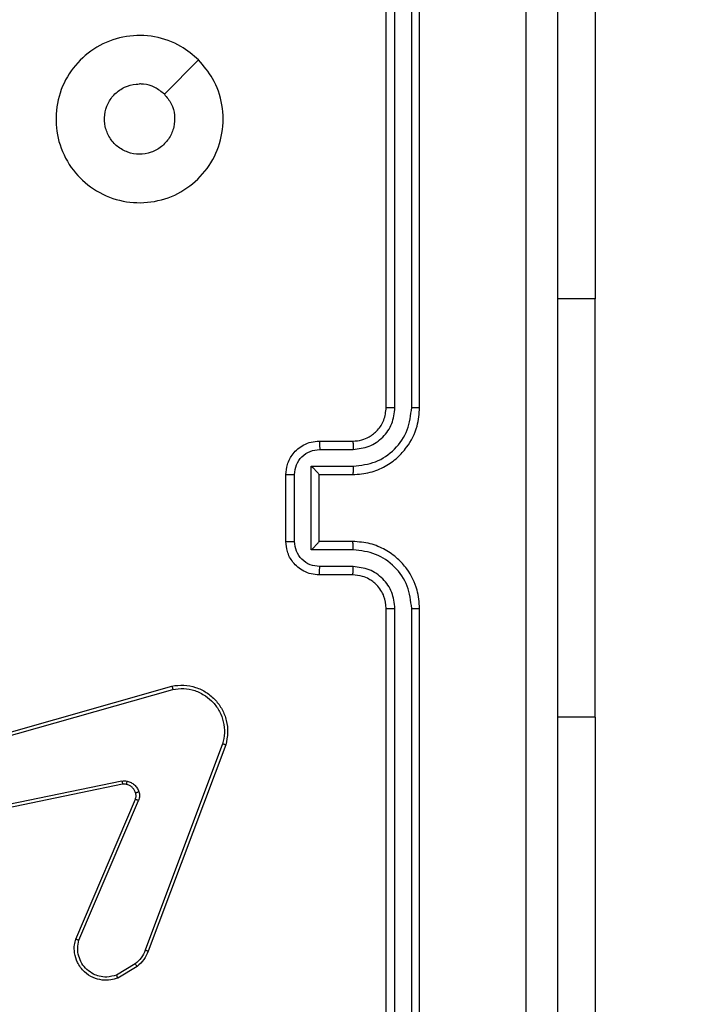
# Model space of a CAD drawing. Units: millimetres. Extents: x 827 to 2181, y 629 to 1346.
# Drawn here: x 1704 to 1708, y 876 to 882 of the extents above; entities that cross this region are included whole.
import ezdxf

# ---------------------------------------------------------------- set-up
doc = ezdxf.new("R2010")
doc.units = ezdxf.units.MM
doc.header["$LTSCALE"] = 50
doc.header["$PDSIZE"] = -1
doc.layers.add('VP-DIM', color=7, linetype='Continuous')
doc.layers.add('VP-EQ', color=7, linetype='Continuous', true_color=0x8a3492)
doc.dimstyles.get("Standard").update_dxf_attribs({"dimtxt": 14, "dimasz": 20, "dimexe": 20, "dimexo": 50, "dimgap": 20, "dimtad": 0, "dimdec": 0, "dimzin": 0, "dimdsep": 46, "dimtxsty": 'Standard', "dimcen": -0.09, "dimadec": 0, "dimazin": 0, "dimtfac": 1, "dimtdec": 4, "dimtofl": 0, "dimtmove": 0, "dimatfit": 3, "dimfxl": 70, "dimfxlon": 1, "dimtolj": 1, "dimtzin": 0, "dimarcsym": 0})

# ---------------------------------------------------------------- blocks, each defined once
blk = doc.blocks.new('wd1433')
at = {"color": 7, "linetype": 'Continuous', "lineweight": 25}
for p, q in [((1705.7891, 879.2197), (1705.7891, 882.2197)), ((1705.8416, 879.2201), (1705.8416, 882.222)), ((1705.9417, 879.2201), (1705.9417, 882.222)), ((1705.9891, 879.2197), (1705.9891, 882.2197)), ((1707.0391, 881.8697), (1707.0391, 879.8697)), ((1704.6675, 881.298), (1704.4626, 881.0932)), ((1707.0391, 877.3697), (1707.0391, 879.8697)), ((1705.3891, 879.0197), (1705.5891, 879.0197)), ((1705.3913, 878.9699), (1705.5914, 878.9699)), ((1705.1891, 878.4197), (1705.1891, 878.8197)), ((1705.2412, 878.4195), (1705.2412, 878.8198)), ((1705.3412, 878.8698), (1705.5914, 878.8698)), ((1705.3412, 878.3695), (1705.3412, 878.8698)), ((1705.3891, 878.8197), (1705.5891, 878.8197)), ((1705.3891, 878.8197), (1705.3891, 878.8197)), ((1705.3891, 878.4197), (1705.3891, 878.8197)), ((1705.5891, 878.4197), (1705.3891, 878.4197)), ((1705.3891, 878.4197), (1705.3891, 878.4196)), ((1705.5914, 878.3695), (1705.3412, 878.3695)), ((1705.5914, 878.2694), (1705.3913, 878.2695)), ((1705.5891, 878.2197), (1705.3891, 878.2197)), ((1705.7891, 875.0197), (1705.7891, 878.0197)), ((1705.8416, 875.0173), (1705.8416, 878.0193)), ((1705.9417, 875.0173), (1705.9417, 878.0193)), ((1705.9891, 875.0197), (1705.9891, 878.0197)), ((1702.9862, 877.1227), (1704.5075, 877.5555)), ((1702.9919, 877.1031), (1704.5129, 877.5358)), ((1707.0391, 877.3697), (1707.0391, 875.3697)), ((1704.8109, 877.2098), (1704.3482, 875.9767)), ((1704.8292, 877.2038), (1704.3663, 875.9704)), ((1704.2088, 876.9875), (1703.0019, 876.7365)), ((1704.2123, 876.9683), (1703.0057, 876.7174)), ((1703.9327, 876.0433), (1704.2892, 876.88)), ((1703.9519, 876.0357), (1704.3082, 876.8717)), ((1704.2885, 875.8946), (1704.1771, 875.8279)), ((1704.3004, 875.8797), (1704.1841, 875.8101))]:
    blk.add_line(p, q, dxfattribs=at)
at = {"color": 8, "linetype": 'Continuous', "lineweight": 25}
for p, q in [((1707.0391, 879.8697), (1706.8141, 879.8697)), ((1707.0391, 877.3697), (1706.8141, 877.3697))]:
    blk.add_line(p, q, dxfattribs=at)
at = {"color": 7, "linetype": 'Continuous', "lineweight": 25}
for points, knots in [([(1706.6264, 874.584), (1706.6264, 875.4804), (1706.6263, 877.2733), (1706.6263, 879.9661), (1706.6264, 881.759), (1706.6264, 882.6554)], [0, 0, 0, 0, 0.333336, 0.666664, 1, 1, 1, 1]), ([(1706.8141, 882.6447), (1706.8141, 881.7507), (1706.8141, 879.9625), (1706.8141, 877.2769), (1706.8141, 875.4887), (1706.8141, 874.5947)], [0, 0, 0, 0, 0.333296, 0.666701, 1, 1, 1, 1]), ([(1704.6675, 881.2981), (1704.6976, 881.2624), (1704.7639, 881.184), (1704.816, 881.0301), (1704.8163, 880.8597), (1704.7605, 880.6978), (1704.6531, 880.5648), (1704.5087, 880.473), (1704.3415, 880.4365), (1704.1708, 880.4552), (1704.0178, 880.5307), (1703.8967, 880.6526), (1703.8236, 880.8063), (1703.8062, 880.9772), (1703.8446, 881.1434), (1703.9376, 881.2878), (1704.0719, 881.393), (1704.2342, 881.448), (1704.4049, 881.4454), (1704.5567, 881.3926), (1704.6335, 881.327), (1704.6675, 881.2981)], [0, 0, 0, 0, 0.044524, 0.097906, 0.151704, 0.205543, 0.258938, 0.312786, 0.366711, 0.419998, 0.47454, 0.527072, 0.582039, 0.634415, 0.68905, 0.742524, 0.79617, 0.849854, 0.903704, 0.95743, 1, 1, 1, 1]), ([(1704.4626, 881.0932), (1704.4776, 881.0748), (1704.5077, 881.0382), (1704.5266, 880.9682), (1704.5227, 880.8968), (1704.495, 880.8304), (1704.447, 880.7769), (1704.3839, 880.7424), (1704.313, 880.7307), (1704.2422, 880.7431), (1704.1795, 880.7783), (1704.132, 880.8322), (1704.1051, 880.8987), (1704.1016, 880.9704), (1704.1221, 881.0393), (1704.1643, 881.0975), (1704.2233, 881.1384), (1704.2765, 881.1535), (1704.3071, 881.1545), (1704.3141, 881.1547)], [0, 0, 0, 0, 0.061301, 0.122598, 0.183908, 0.245274, 0.306668, 0.368103, 0.429518, 0.490934, 0.552226, 0.613533, 0.674779, 0.7361, 0.797421, 0.85884, 0.920266, 0.9817, 1, 1, 1, 1]), ([(1704.4626, 881.0932), (1704.4443, 881.1082), (1704.4077, 881.1382), (1704.3531, 881.1533), (1704.3218, 881.1544), (1704.3141, 881.1547)], [0, 0, 0, 0, 0.4289303, 0.8578057, 1, 1, 1, 1]), ([(1705.5891, 878.8197), (1705.6241, 878.8223), (1705.6916, 878.8275), (1705.7826, 878.8657), (1705.8564, 878.9179), (1705.9266, 878.9957), (1705.9791, 879.0981), (1705.986, 879.1825), (1705.9891, 879.2197)], [0, 0, 0, 0, 0.167302, 0.322554, 0.46579, 0.596997, 0.822393, 1, 1, 1, 1]), ([(1705.5891, 879.0197), (1705.6075, 879.0211), (1705.6413, 879.0238), (1705.6932, 879.046), (1705.7411, 879.084), (1705.7808, 879.1451), (1705.7863, 879.1941), (1705.7891, 879.2197)], [0, 0, 0, 0, 0.176043, 0.323747, 0.533018, 0.756675, 1, 1, 1, 1]), ([(1705.5914, 878.9699), (1705.6241, 878.9739), (1705.6894, 878.9818), (1705.7723, 879.039), (1705.8301, 879.1217), (1705.8378, 879.1872), (1705.8416, 879.2201)], [0, 0, 0, 0, 0.2499423, 0.4998773, 0.7495651, 1, 1, 1, 1]), ([(1705.5914, 878.8698), (1705.6373, 878.8752), (1705.729, 878.8858), (1705.8448, 878.9666), (1705.9249, 879.0827), (1705.9361, 879.1743), (1705.9417, 879.2201)], [0, 0, 0, 0, 0.250446, 0.500161, 0.750091, 1, 1, 1, 1]), ([(1705.7891, 879.2197), (1705.7893, 879.2197), (1705.7897, 879.2198), (1705.7929, 879.2198), (1705.7978, 879.2199), (1705.8044, 879.22), (1705.8125, 879.22), (1705.8216, 879.22), (1705.8314, 879.2201), (1705.8382, 879.2201), (1705.8416, 879.2201)], [0, 0, 0, 0, 0.12502, 0.250181, 0.375224, 0.500142, 0.624878, 0.74995, 0.875024, 1, 1, 1, 1]), ([(1705.9417, 879.2201), (1705.9479, 879.2201), (1705.9605, 879.22), (1705.9761, 879.22), (1705.9869, 879.2198), (1705.9884, 879.2197), (1705.9891, 879.2197)], [0, 0, 0, 0, 0.249988, 0.499801, 0.749806, 1, 1, 1, 1]), ([(1705.1891, 878.8197), (1705.1909, 878.8399), (1705.1948, 878.8843), (1705.2236, 878.9366), (1705.2599, 878.9744), (1705.2965, 878.9988), (1705.3404, 879.0162), (1705.3725, 879.0185), (1705.3891, 879.0197)], [0, 0, 0, 0, 0.193147, 0.423697, 0.55361, 0.69298, 0.841754, 1, 1, 1, 1]), ([(1705.3891, 879.0197), (1705.3894, 879.0187), (1705.39, 879.0168), (1705.3908, 879.0036), (1705.3912, 878.9871), (1705.3912, 878.9756), (1705.3913, 878.9699)], [0, 0, 0, 0, 0.279833, 0.559067, 0.779523, 1, 1, 1, 1]), ([(1705.5891, 879.0197), (1705.5894, 879.0189), (1705.59, 879.0174), (1705.5908, 879.006), (1705.5913, 878.9895), (1705.5914, 878.9764), (1705.5914, 878.9699)], [0, 0, 0, 0, 0.250122, 0.500025, 0.749807, 1, 1, 1, 1]), ([(1705.2412, 878.8198), (1705.2436, 878.8394), (1705.2484, 878.8787), (1705.2827, 878.9284), (1705.3323, 878.963), (1705.3716, 878.9676), (1705.3913, 878.9699)], [0, 0, 0, 0, 0.249897, 0.499838, 0.749571, 1, 1, 1, 1]), ([(1705.1891, 878.8197), (1705.1893, 878.8197), (1705.1897, 878.8197), (1705.1929, 878.8197), (1705.1977, 878.8198), (1705.2042, 878.8198), (1705.2122, 878.8198), (1705.2213, 878.8198), (1705.2311, 878.8198), (1705.2378, 878.8198), (1705.2412, 878.8198)], [0, 0, 0, 0, 0.125055, 0.250187, 0.375309, 0.499859, 0.624842, 0.74994, 0.874936, 1, 1, 1, 1]), ([(1705.3412, 878.8698), (1705.3467, 878.8643), (1705.3577, 878.8533), (1705.3708, 878.8398), (1705.3798, 878.8303), (1705.3851, 878.8246), (1705.3884, 878.8209), (1705.3889, 878.8201), (1705.3891, 878.8197)], [0, 0, 0, 0, 0.2515585, 0.5025457, 0.6465049, 0.7757345, 0.8925799, 1, 1, 1, 1]), ([(1705.5914, 878.8698), (1705.5914, 878.8633), (1705.5913, 878.8502), (1705.5908, 878.8335), (1705.59, 878.822), (1705.5894, 878.8205), (1705.5891, 878.8197)], [0, 0, 0, 0, 0.250168, 0.500066, 0.749869, 1, 1, 1, 1]), ([(1705.1891, 878.4197), (1705.1893, 878.4197), (1705.1897, 878.4197), (1705.1929, 878.4196), (1705.1977, 878.4196), (1705.2042, 878.4196), (1705.2122, 878.4196), (1705.2213, 878.4196), (1705.2311, 878.4195), (1705.2378, 878.4195), (1705.2412, 878.4195)], [0, 0, 0, 0, 0.125051, 0.25032, 0.375308, 0.499967, 0.624855, 0.749949, 0.87494, 1, 1, 1, 1]), ([(1705.3891, 878.2197), (1705.3725, 878.2209), (1705.3403, 878.2232), (1705.2963, 878.2407), (1705.2597, 878.2652), (1705.2234, 878.303), (1705.1948, 878.3553), (1705.1909, 878.3995), (1705.1891, 878.4197)], [0, 0, 0, 0, 0.158789, 0.307951, 0.447495, 0.577517, 0.807767, 1, 1, 1, 1]), ([(1705.3913, 878.2695), (1705.3716, 878.2717), (1705.3323, 878.2763), (1705.2827, 878.3109), (1705.2483, 878.3607), (1705.2436, 878.3999), (1705.2412, 878.4195)], [0, 0, 0, 0, 0.250425, 0.500164, 0.750093, 1, 1, 1, 1]), ([(1705.3412, 878.3695), (1705.3467, 878.375), (1705.3577, 878.3861), (1705.3708, 878.3996), (1705.3799, 878.409), (1705.3851, 878.4147), (1705.3884, 878.4185), (1705.3889, 878.4193), (1705.3891, 878.4196)], [0, 0, 0, 0, 0.2514775, 0.5025661, 0.6465785, 0.7756944, 0.8925608, 1, 1, 1, 1]), ([(1705.5914, 878.3695), (1705.5914, 878.3761), (1705.5913, 878.3892), (1705.5908, 878.4058), (1705.59, 878.4173), (1705.5894, 878.4189), (1705.5891, 878.4197)], [0, 0, 0, 0, 0.250186, 0.499937, 0.749815, 1, 1, 1, 1]), ([(1705.9891, 878.0197), (1705.9861, 878.0566), (1705.9792, 878.1407), (1705.9271, 878.243), (1705.8571, 878.3209), (1705.7832, 878.3734), (1705.692, 878.4118), (1705.6242, 878.417), (1705.5891, 878.4197)], [0, 0, 0, 0, 0.176485, 0.401501, 0.532802, 0.676328, 0.832074, 1, 1, 1, 1]), ([(1705.9417, 878.0193), (1705.9361, 878.0651), (1705.9249, 878.1566), (1705.8448, 878.2728), (1705.729, 878.3535), (1705.6373, 878.3642), (1705.5914, 878.3695)], [0, 0, 0, 0, 0.2499076, 0.4998382, 0.7495567, 1, 1, 1, 1]), ([(1705.3891, 878.2197), (1705.3894, 878.2206), (1705.39, 878.2226), (1705.3908, 878.2358), (1705.3912, 878.2522), (1705.3912, 878.2637), (1705.3913, 878.2695)], [0, 0, 0, 0, 0.279909, 0.559051, 0.7795, 1, 1, 1, 1]), ([(1705.5891, 878.2197), (1705.5894, 878.2205), (1705.59, 878.222), (1705.5908, 878.2334), (1705.5913, 878.2499), (1705.5914, 878.2629), (1705.5914, 878.2694)], [0, 0, 0, 0, 0.250149, 0.500057, 0.749855, 1, 1, 1, 1]), ([(1705.8416, 878.0193), (1705.8376, 878.052), (1705.8296, 878.1174), (1705.7724, 878.2003), (1705.6897, 878.258), (1705.6242, 878.2656), (1705.5914, 878.2694)], [0, 0, 0, 0, 0.249898, 0.499847, 0.749553, 1, 1, 1, 1]), ([(1705.7891, 878.0197), (1705.7866, 878.0443), (1705.7826, 878.0821), (1705.7585, 878.1283), (1705.7352, 878.1579), (1705.7101, 878.1798), (1705.6819, 878.1979), (1705.6424, 878.2153), (1705.6086, 878.2181), (1705.5891, 878.2197)], [0, 0, 0, 0, 0.233519, 0.359935, 0.492441, 0.592129, 0.677677, 0.813718, 1, 1, 1, 1]), ([(1705.7891, 878.0197), (1705.7893, 878.0197), (1705.7897, 878.0196), (1705.7929, 878.0195), (1705.7978, 878.0195), (1705.8044, 878.0194), (1705.8125, 878.0193), (1705.8216, 878.0193), (1705.8314, 878.0193), (1705.8382, 878.0193), (1705.8416, 878.0193)], [0, 0, 0, 0, 0.12515, 0.250293, 0.375319, 0.50022, 0.624938, 0.749993, 0.87505, 1, 1, 1, 1]), ([(1705.9417, 878.0193), (1705.9479, 878.0193), (1705.9605, 878.0193), (1705.9762, 878.0194), (1705.9869, 878.0195), (1705.9884, 878.0196), (1705.9891, 878.0197)], [0, 0, 0, 0, 0.250017, 0.499987, 0.749814, 1, 1, 1, 1]), ([(1704.5075, 877.5555), (1704.5313, 877.5586), (1704.5788, 877.5646), (1704.65, 877.5503), (1704.7151, 877.5196), (1704.7695, 877.4737), (1704.8106, 877.416), (1704.8358, 877.3497), (1704.8449, 877.2765), (1704.8345, 877.2283), (1704.8292, 877.2038)], [0, 0, 0, 0, 0.124992, 0.249961, 0.374939, 0.499932, 0.619434, 0.742604, 0.869458, 1, 1, 1, 1]), ([(1704.5075, 877.5555), (1704.5077, 877.5553), (1704.5079, 877.5549), (1704.5088, 877.5517), (1704.5098, 877.548), (1704.5108, 877.5444), (1704.5118, 877.5403), (1704.5125, 877.5373), (1704.5129, 877.5358)], [0, 0, 0, 0, 0.211724, 0.448736, 0.576597, 0.711344, 0.852463, 1, 1, 1, 1]), ([(1704.5129, 877.5358), (1704.5349, 877.5385), (1704.5789, 877.5439), (1704.6469, 877.5303), (1704.7069, 877.501), (1704.7574, 877.4573), (1704.7946, 877.4043), (1704.8176, 877.3417), (1704.825, 877.2748), (1704.8156, 877.2315), (1704.8109, 877.2098)], [0, 0, 0, 0, 0.125012, 0.249956, 0.386879, 0.499974, 0.624967, 0.749993, 0.874995, 1, 1, 1, 1]), ([(1704.8292, 877.2038), (1704.829, 877.2038), (1704.8285, 877.2039), (1704.8258, 877.2048), (1704.8225, 877.2059), (1704.8192, 877.207), (1704.8153, 877.2084), (1704.8124, 877.2093), (1704.8109, 877.2098)], [0, 0, 0, 0, 0.202361, 0.43589, 0.564867, 0.70217, 0.84715, 1, 1, 1, 1]), ([(1704.2088, 876.9875), (1704.2141, 876.9883), (1704.2248, 876.9899), (1704.2354, 876.988), (1704.2407, 876.987)], [0, 0, 0, 0, 0.499431, 1, 1, 1, 1]), ([(1704.2088, 876.9875), (1704.2094, 876.9847), (1704.2106, 876.979), (1704.2117, 876.9728), (1704.2123, 876.9691), (1704.2123, 876.9686), (1704.2123, 876.9683)], [0, 0, 0, 0, 0.280274, 0.559422, 0.77974, 1, 1, 1, 1]), ([(1704.2355, 876.9679), (1704.2316, 876.9687), (1704.2239, 876.9701), (1704.2162, 876.9689), (1704.2123, 876.9683)], [0, 0, 0, 0, 0.499931, 1, 1, 1, 1]), ([(1704.2355, 876.9679), (1704.2356, 876.9682), (1704.2359, 876.9688), (1704.2372, 876.9731), (1704.2389, 876.9794), (1704.2401, 876.9845), (1704.2407, 876.987)], [0, 0, 0, 0, 0.249802, 0.499682, 0.749546, 1, 1, 1, 1]), ([(1704.2905, 876.9181), (1704.2879, 876.924), (1704.2828, 876.9359), (1704.2698, 876.9505), (1704.254, 876.962), (1704.2416, 876.966), (1704.2355, 876.9679)], [0, 0, 0, 0, 0.250136, 0.500161, 0.750102, 1, 1, 1, 1]), ([(1704.2407, 876.987), (1704.2484, 876.9845), (1704.2639, 876.9796), (1704.2837, 876.9649), (1704.3003, 876.9466), (1704.3068, 876.9317), (1704.31, 876.9242)], [0, 0, 0, 0, 0.2464802, 0.5000025, 0.7517595, 1, 1, 1, 1]), ([(1704.2892, 876.88), (1704.2912, 876.886), (1704.2952, 876.8986), (1704.2921, 876.9114), (1704.2905, 876.9181)], [0, 0, 0, 0, 0.477948, 1, 1, 1, 1]), ([(1704.2892, 876.88), (1704.2896, 876.8798), (1704.2903, 876.8795), (1704.2954, 876.8772), (1704.3017, 876.8745), (1704.3061, 876.8727), (1704.3082, 876.8717)], [0, 0, 0, 0, 0.279925, 0.558862, 0.779664, 1, 1, 1, 1]), ([(1704.2905, 876.9181), (1704.2909, 876.9181), (1704.2917, 876.9182), (1704.2969, 876.9198), (1704.3033, 876.9219), (1704.3078, 876.9235), (1704.31, 876.9242)], [0, 0, 0, 0, 0.280114, 0.558936, 0.779333, 1, 1, 1, 1]), ([(1704.31, 876.9242), (1704.3121, 876.9154), (1704.3164, 876.8978), (1704.3109, 876.8804), (1704.3082, 876.8717)], [0, 0, 0, 0, 0.500002, 1, 1, 1, 1]), ([(1704.1841, 875.8101), (1704.17, 875.8056), (1704.1399, 875.796), (1704.0888, 875.796), (1704.0338, 875.811), (1703.9802, 875.8463), (1703.9413, 875.8988), (1703.9241, 875.9561), (1703.9228, 876.0043), (1703.9297, 876.0315), (1703.9327, 876.0433)], [0, 0, 0, 0, 0.103747, 0.221729, 0.353892, 0.500166, 0.66494, 0.803239, 0.914954, 1, 1, 1, 1]), ([(1703.9327, 876.0433), (1703.9329, 876.0431), (1703.9333, 876.0429), (1703.9362, 876.0417), (1703.9398, 876.0403), (1703.9434, 876.0389), (1703.9475, 876.0374), (1703.9504, 876.0363), (1703.9519, 876.0357)], [0, 0, 0, 0, 0.205552, 0.440298, 0.569096, 0.705251, 0.849091, 1, 1, 1, 1]), ([(1704.1771, 875.8279), (1704.1575, 875.8224), (1704.1233, 875.8129), (1704.0752, 875.8189), (1704.0345, 875.834), (1703.9977, 875.8594), (1703.9671, 875.8967), (1703.9485, 875.941), (1703.9418, 875.989), (1703.9486, 876.0201), (1703.9519, 876.0357)], [0, 0, 0, 0, 0.158653, 0.276891, 0.374865, 0.500001, 0.624984, 0.750013, 0.874994, 1, 1, 1, 1]), ([(1704.3482, 875.9767), (1704.341, 875.961), (1704.3267, 875.9296), (1704.3012, 875.9063), (1704.2885, 875.8946)], [0, 0, 0, 0, 0.499938, 1, 1, 1, 1]), ([(1704.3663, 875.9704), (1704.3583, 875.9528), (1704.3424, 875.9182), (1704.3143, 875.8924), (1704.3004, 875.8797)], [0, 0, 0, 0, 0.505521, 1, 1, 1, 1]), ([(1704.3663, 875.9704), (1704.3659, 875.9705), (1704.3652, 875.9706), (1704.3604, 875.9722), (1704.3545, 875.9744), (1704.3503, 875.9759), (1704.3482, 875.9767)], [0, 0, 0, 0, 0.279663, 0.559108, 0.779402, 1, 1, 1, 1]), ([(1704.3004, 875.8797), (1704.3002, 875.88), (1704.2997, 875.8806), (1704.2966, 875.8845), (1704.2927, 875.8894), (1704.2899, 875.8929), (1704.2885, 875.8946)], [0, 0, 0, 0, 0.279606, 0.558867, 0.779262, 1, 1, 1, 1]), ([(1704.1841, 875.8101), (1704.184, 875.8104), (1704.1838, 875.811), (1704.1822, 875.815), (1704.1799, 875.8209), (1704.178, 875.8255), (1704.1771, 875.8279)], [0, 0, 0, 0, 0.249966, 0.499822, 0.749733, 1, 1, 1, 1])]:
    blk.add_open_spline(points, degree=3, knots=knots, dxfattribs=at)
blk = doc.blocks.new('*D27')
at = {"layer": 'Defpoints', "color": 0}
for p in [(1623.7162, 1052.3376), (1632.262, 778.9018), (2036.0708, 778.9018)]:
    blk.add_point(p, dxfattribs=at)
at = {"layer": 'VP-DIM', "color": 0, "lineweight": -2}
for p, q in [((1966.0708, 1052.3376), (2056.0708, 1052.3376)), ((2036.0708, 1032.3376), (2036.0708, 954.2863)), ((2036.0708, 798.9018), (2036.0708, 876.953)), ((1966.0708, 778.9018), (2056.0708, 778.9018))]:
    blk.add_line(p, q, dxfattribs=at)
at = {"layer": 'VP-DIM', "color": 0}
for points in [[(2039.4042, 1032.3376), (2032.7375, 1032.3376), (2036.0708, 1052.3376)], [(2032.7375, 798.9018), (2039.4042, 798.9018), (2036.0708, 778.9018)]]:
    blk.add_solid(points, dxfattribs=at)
at = {"layer": 'VP-DIM', "color": 0, "insert": (2036.0708, 915.6197), "char_height": 14, "attachment_point": 5, "rotation": 90}
blk.add_mtext('\\A1;273', dxfattribs=at)
blk = doc.blocks.new('*D28')
at = {"layer": 'Defpoints', "color": 0}
for p in [(1623.7148, 1202.3376), (1623.6325, 628.9018), (2160.778, 628.9018)]:
    blk.add_point(p, dxfattribs=at)
at = {"layer": 'VP-DIM', "color": 0, "lineweight": -2}
for p, q in [((2090.778, 1202.3376), (2180.778, 1202.3376)), ((2160.778, 1182.3376), (2160.778, 954.2863)), ((2160.778, 648.9018), (2160.778, 876.953)), ((2090.778, 628.9018), (2180.778, 628.9018))]:
    blk.add_line(p, q, dxfattribs=at)
at = {"layer": 'VP-DIM', "color": 0}
for points in [[(2164.1114, 1182.3376), (2157.4447, 1182.3376), (2160.778, 1202.3376)], [(2157.4447, 648.9018), (2164.1114, 648.9018), (2160.778, 628.9018)]]:
    blk.add_solid(points, dxfattribs=at)
at = {"layer": 'VP-DIM', "color": 0, "insert": (2160.778, 915.6197), "char_height": 14, "attachment_point": 5, "rotation": 90}
blk.add_mtext('\\A1;573', dxfattribs=at)

msp = doc.modelspace()

# ---------------------------------------------------------------- block references
at = {"layer": 'VP-EQ'}
msp.add_blockref('wd1433', (0, 0), dxfattribs=at)

# ---------------------------------------------------------------- dimensions: what is measured, and where the dimension line sits
at = {"layer": 'VP-DIM', "color": 0}
for base, p1, p2, picture, middle in [((2160.778, 628.9018), (1623.7148, 1202.3376), (1623.6325, 628.9018), '*D28', (2160.778, 915.6197)), ((2036.0708, 778.9018), (1623.7162, 1052.3376), (1632.262, 778.9018), '*D27', (2036.0708, 915.6197))]:
    dim = msp.add_linear_dim(base=base, p1=p1, p2=p2, angle=90, dimstyle='Standard', dxfattribs=at)
    dim.commit()
    dim.dimension.update_dxf_attribs({"geometry": picture, "text_midpoint": middle})

doc.saveas('drawing.dxf')
